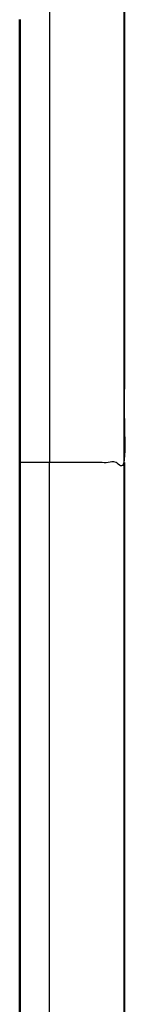
# Model space of a CAD drawing. Units: millimetres. Extents: x -2 to 184, y 0 to 193.
# Drawn here: x 125 to 125, y 62 to 65 of the extents above; entities that cross this region are included whole.
import ezdxf

# ---------------------------------------------------------------- set-up
doc = ezdxf.new("R2010")
doc.units = ezdxf.units.MM
doc.header["$MEASUREMENT"] = 0
doc.layers.add('PROIEZIONI 2D$Visible$Curves', color=7, linetype='Continuous', true_color=0x000000)
doc.layers.add('PROIEZIONI 2D$Visible$SceneSilhouetteCurves', color=7, linetype='Continuous', lineweight=50, true_color=0x000000)

msp = doc.modelspace()

# ---------------------------------------------------------------- linework, layer by layer
at = {"layer": 'PROIEZIONI 2D$Visible$Curves', "color": 18, "lineweight": -3, "true_color": 0x000000}
for points, knots in [([(124.9418, 70.5445), (124.9418, 70.5332), (124.9418, 70.5219), (124.9418, 70.5042), (124.9418, 70.4865), (124.9418, 70.4632), (124.9418, 70.44), (124.9418, 70.4121), (124.9418, 70.3843), (124.9418, 70.3528), (124.9418, 70.3212), (124.9418, 67.8485), (124.9418, 65.3758), (124.9418, 64.4407), (124.9418, 63.5055)], [0, 0, 0, 1, 1, 2, 2, 3, 3, 4, 4, 5, 5, 6, 6, 7, 7, 7]), ([(125.1918, 66.824), (125.1918, 66.0999), (125.1918, 65.3758), (125.1918, 64.4407), (125.1918, 63.5055), (125.0668, 63.5055), (124.9418, 63.5055), (124.8918, 63.5055), (124.8418, 63.5055)], [23.707168, 23.707168, 23.707168, 24, 24, 25, 25, 26, 26, 27, 27, 27])]:
    msp.add_open_spline(points, degree=2, knots=knots, dxfattribs=at)
for points in [[(125.1911, 32.1078), (125.1911, 51.3301), (125.1911, 70.5524)], [(124.9418, 39.1546), (124.9418, 51.33), (124.9418, 63.5055)], [(125.1918, 63.5055), (125.1918, 51.33), (125.1918, 39.1546)]]:
    msp.add_open_spline(points, degree=2, dxfattribs=at)
at = {"layer": 'PROIEZIONI 2D$Visible$Curves', "color": 18, "true_color": 0x000000}
for points in [[(124.8418, 63.5055), (124.8418, 64.2465), (124.8418, 64.9876)], [(124.8418, 64.987), (124.8418, 64.987), (124.8418, 64.987)], [(124.8418, 39.1546), (124.8418, 51.33), (124.8418, 63.5055)]]:
    msp.add_open_spline(points, degree=2, dxfattribs=at)
at = {"layer": 'PROIEZIONI 2D$Visible$SceneSilhouetteCurves', "color": 18, "true_color": 0x000000}
for points in [[(124.8418, 63.5055), (124.8418, 64.2465), (124.8418, 64.9876)], [(124.8418, 64.987), (124.8418, 64.987), (124.8418, 64.987)], [(124.8418, 39.1546), (124.8418, 51.33), (124.8418, 63.5055)]]:
    msp.add_open_spline(points, degree=2, dxfattribs=at)

doc.saveas('drawing.dxf')
